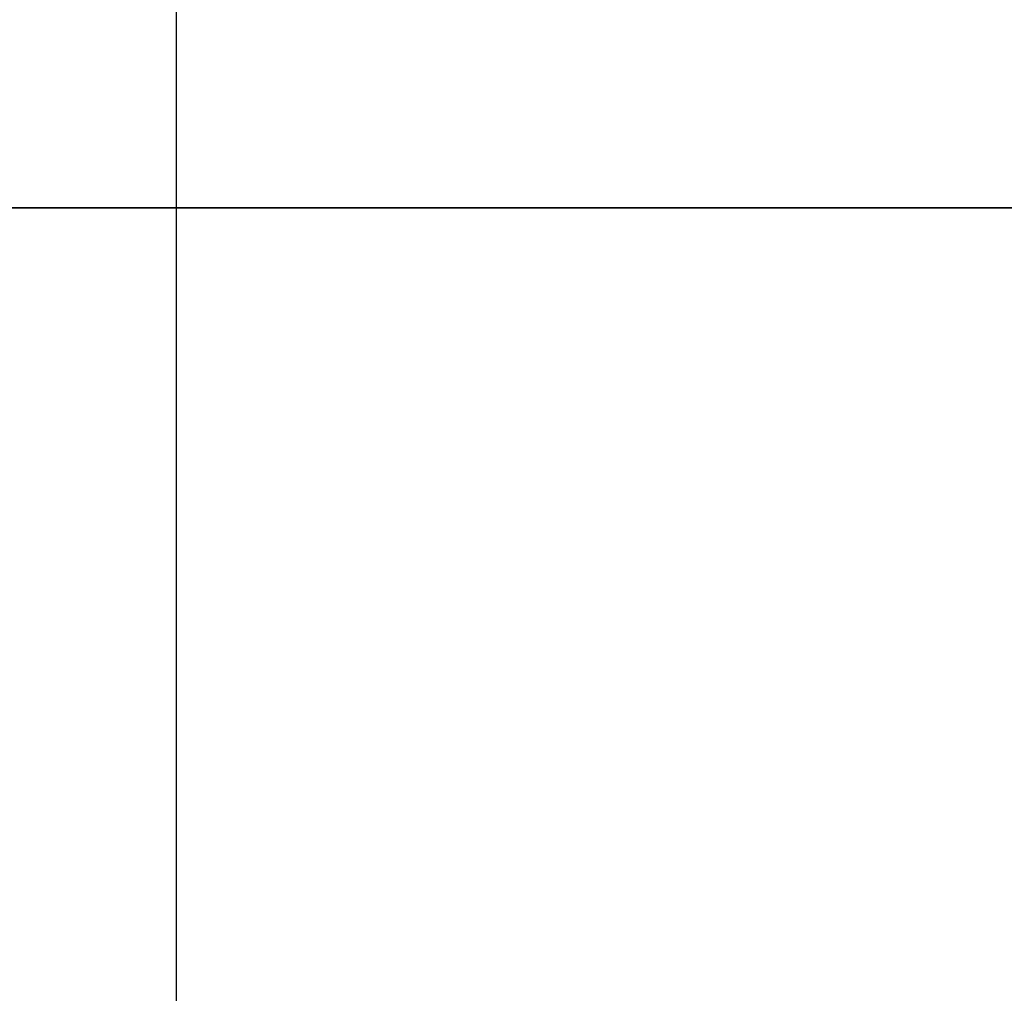
# Model space of a CAD drawing. Units: millimetres. Extents: x -11 to 11, y -47 to 43.2.
# Drawn here: x -6.5 to -6.1, y -31.7 to -31.3 of the extents above; entities that cross this region are included whole.
import ezdxf

# ---------------------------------------------------------------- set-up
doc = ezdxf.new("R2010")
doc.units = ezdxf.units.MM
doc.header["$MEASUREMENT"] = 0
doc.layers.add('7', color=7, linetype='Continuous')

msp = doc.modelspace()

# ---------------------------------------------------------------- linework, layer by layer
at = {"layer": '7', "color": 7, "true_color": 0xffffff, "extrusion": (0, -1, 0)}
for p, q in [((-6.45301, -31.23307, -91.22872), (-6.45301, -32.29191, -91.22872)), ((-6.45301, -31.23307, -92.27128), (-6.45301, -32.29191, -92.27128)), ((-6.45301, -31.23307, 0.52128), (-6.45301, -32.29191, 0.52128)), ((-6.45301, -31.23307, -0.52128), (-6.45301, -32.29191, -0.52128)), ((-6.45301, -31.23307, 92.27128), (-6.45301, -32.29191, 92.27128)), ((-6.45301, -31.23307, 91.22872), (-6.45301, -32.29191, 91.22872))]:
    msp.add_line(p, q, dxfattribs=at)
for centre, start, end in [((-5.25, -91.75, 31.38275), 180, 0), ((-5.25, -91.75, 31.38275), 0, 180), ((-5.25, 0, 31.38275), 180, 360), ((-5.25, 0, 31.38275), 0, 180), ((-5.25, 91.75, 31.38275), 180, 0), ((-5.25, 91.75, 31.38275), 0, 180)]:
    msp.add_arc(centre, 2.63971, start, end, dxfattribs=at)

doc.saveas('drawing.dxf')
